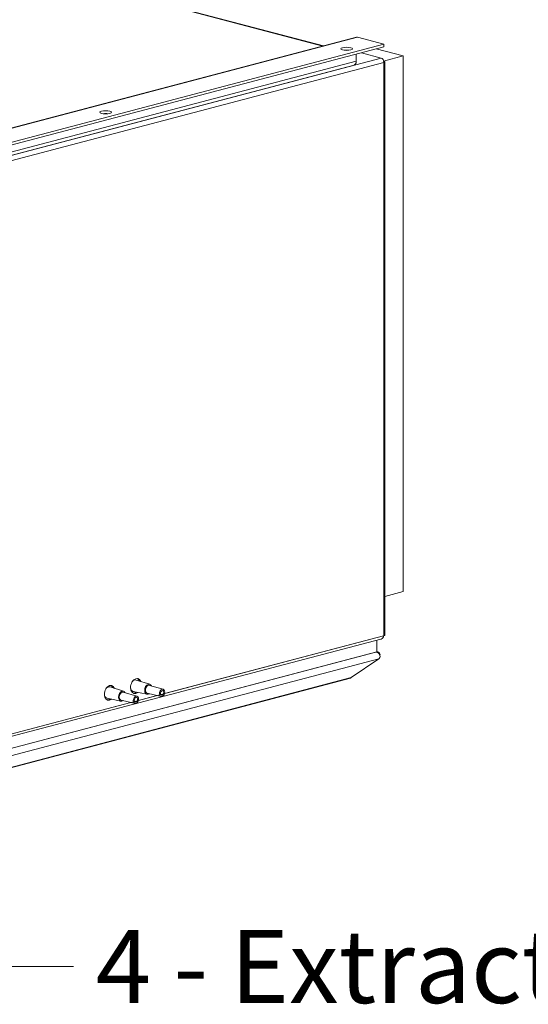
# Model space of a CAD drawing. Units: millimetres. Extents: x 298 to 4804, y 195 to 3343.
# Drawn here: x 1343 to 1552, y 273 to 677 of the extents above; entities that cross this region are included whole.
import ezdxf

# ---------------------------------------------------------------- set-up
doc = ezdxf.new("R2010")
doc.units = ezdxf.units.MM
doc.header["$LTSCALE"] = 12
for name, color, linetype, lineweight in [('CF Exhaust H', 7, 'Continuous', 5), ('CF Extract DE', 7, 'Continuous', 5), ('CF Inlet B', 7, 'Continuous', 5), ('CF Supply S', 7, 'Continuous', 5), ('CF water Surface', 7, 'Continuous', 5), ('Text AM', 7, 'Continuous', 15)]:
    doc.layers.add(name, color=color, linetype=linetype, lineweight=lineweight)
doc.styles.add('Note Text (ISO)', font='arial.ttf')
doc.dimstyles.new('Default - Method 1b (ISO)$7', dxfattribs={"dimscale": 12, "dimtxt": 2.5, "dimasz": 4, "dimexe": 3.175, "dimexo": 0, "dimgap": 0.762, "dimtad": 1, "dimtoh": 1, "dimrnd": 1e-08, "dimtxsty": 'Note Text (ISO)', "dimcen": 0.09, "dimdle": 10, "dimclrd": 256, "dimclre": 256, "dimclrt": 256, "dimazin": 2, "dimtfac": 1.4, "dimtmove": 0, "dimatfit": 3, "dimldrblk": 'Filled-2', "dimfxl": 1, "dimtolj": 1, "dimlwd": -1, "dimlwe": -1, "dimarcsym": 0})

# ---------------------------------------------------------------- blocks, each defined once
blk = doc.blocks.new('Filled-2')
at = {"color": 0}
for p, q in [((0, 0), (-1, 0.25)), ((-1, 0.25), (-1, -0.25)), ((-1, 0), (0, 0)), ((-1, -0.25), (0, 0))]:
    blk.add_line(p, q, dxfattribs=at)
at = {"color": 0, "flags": 128}
blk.add_lwpolyline([(-1, -0.25), (0, 0), (-1, 0.25), (-1, -0.25)], dxfattribs=at)
at = {"color": 0}
blk.add_solid([(-1, -0.25), (0, 0), (-1, 0.25), (-1, -0.25)], dxfattribs=at)

msp = doc.modelspace()

# ---------------------------------------------------------------- linework, layer by layer
at = {"layer": 'CF Exhaust H'}
for p, q in [((1467.62, 666.49), (1380.98, 689.3)), ((1467.83, 666.54), (1381.19, 689.36)), ((1467.85, 666.55), (1381.21, 689.36)), ((1104.06, 570.77), (1481.37, 670.11)), ((1481.88, 670.11), (1104.57, 570.77)), ((1492.63, 667.28), (1115.32, 567.94)), ((1481.88, 670.11), (1492.63, 667.28)), ((1492.63, 666.12), (1492.63, 667.28)), ((1115.32, 566.78), (1492.63, 666.12)), ((1481.32, 660.22), (1481.32, 663.14)), ((1483.43, 663.69), (1491.5, 661.57)), ((1500.55, 662.41), (1489.54, 665.31)), ((1102.95, 559.27), (1491.5, 661.57)), ((1104.01, 560.89), (1481.32, 660.22)), ((1104.01, 557.41), (1492.63, 659.73)), ((1492.63, 660.32), (1492.54, 660.35)), ((1492.56, 660.3), (1500.55, 662.41)), ((1492.56, 660.3), (1492.63, 660.32)), ((1492.63, 659.73), (1492.63, 424.34)), ((1493.1, 424.63), (1493.1, 660.03)), ((1500.55, 442.45), (1500.55, 662.41)), ((1480.41, 658.66), (1103.1, 559.32)), ((1493.1, 440.49), (1500.55, 442.45)), ((1103.28, 320.77), (1491.47, 422.97)), ((1402.58, 400.63), (1492.55, 424.31)), ((1489.79, 417.71), (1489.79, 422.53)), ((1492.55, 424.31), (1492.63, 424.34)), ((1103.07, 315.87), (1489.39, 417.61)), ((1489.79, 417.71), (1106.63, 316.8)), ((1489.79, 417.83), (1490, 417.77)), ((1490.59, 414.87), (1103.47, 312.91)), ((1490.59, 414.87), (1479.28, 407.15)), ((1478.89, 406.91), (1103.08, 307.93)), ((1103.47, 308.18), (1479.28, 407.15)), ((1205.72, 348.8), (1388.68, 396.97)), ((1391.83, 397.8), (1399.43, 399.8))]:
    msp.add_line(p, q, dxfattribs=at)
for centre, major_axis, ratio, start_param, end_param in [((1481.88, 668.18), (-0.51, 1.93), 0.682161, 5.914858, 6.283185), ((1477.36, 664.18), (-2.4, 0), 0.263274, 4.299792, 5.124986), ((1479.9, 660.59), (0.51, -1.93), 0.682161, 0, 1.202469), ((1491.5, 660.03), (-0.41, 1.55), 0.682161, 4.344061, 5.914858), ((1491.5, 660.03), (1.6, 0), 0.263274, 5.497787, 7.068583), ((1378.36, 638.12), (-2.4, 0), 0.263274, 4.299792, 5.124986), ((1491.5, 424.63), (1.6, 0), 0.263274, 5.497787, 6.283185), ((1478.48, 408.45), (0.41, -1.55), 0.682144, 0, 0.417013)]:
    msp.add_ellipse(centre, major_axis=major_axis, ratio=ratio, start_param=start_param, end_param=end_param, dxfattribs=at)
for centre in [(1477.36, 665.34), (1378.36, 639.28)]:
    msp.add_ellipse(centre, major_axis=(2.4, 0), ratio=0.263274, dxfattribs=at)
for points, knots in [([(1492.55, 424.31), (1492.55, 423.74), (1492.17, 423.21), (1491.6, 423.01), (1491.55, 422.99), (1491.51, 422.98), (1491.47, 422.97)], [-3.141593, -3.141593, -3.141593, -3.141593, -2.022381, -2.022381, -2.022381, -1.939124, -1.939124, -1.939124, -1.939124]), ([(1489.39, 417.61), (1490.03, 417.55), (1490.64, 417.15), (1490.92, 416.61), (1491.19, 416.08), (1491.12, 415.44), (1490.75, 415.02), (1490.7, 414.96), (1490.65, 414.92), (1490.59, 414.87)], [-1.570796, -1.570796, -1.570796, -1.570796, -0.453162, -0.453162, -0.453162, 0.645641, 0.645641, 0.645641, 0.785398, 0.785398, 0.785398, 0.785398]), ([(1491.06, 416.17), (1491.11, 416.42), (1491.09, 416.67), (1491.01, 416.89), (1490.83, 417.38), (1490.35, 417.73), (1489.79, 417.81)], [-0.164223, -0.164223, -0.164223, -0.164223, 0.312687, 0.312687, 0.312687, 1.332859, 1.332859, 1.332859, 1.332859])]:
    msp.add_open_spline(points, degree=3, knots=knots, dxfattribs=at)
at = {"layer": 'CF Extract DE'}
for p, q in [((1467.62, 666.49), (1380.98, 689.3)), ((1467.83, 666.54), (1381.19, 689.36)), ((1467.85, 666.55), (1381.21, 689.36)), ((1104.06, 570.77), (1481.37, 670.11)), ((1481.88, 670.11), (1104.57, 570.77)), ((1492.63, 667.28), (1115.32, 567.94)), ((1481.88, 670.11), (1492.63, 667.28)), ((1492.63, 666.12), (1492.63, 667.28)), ((1115.32, 566.78), (1492.63, 666.12)), ((1481.32, 660.22), (1481.32, 663.14)), ((1483.43, 663.69), (1491.5, 661.57)), ((1500.55, 662.41), (1489.54, 665.31)), ((1102.95, 559.27), (1491.5, 661.57)), ((1104.01, 560.89), (1481.32, 660.22)), ((1104.01, 557.41), (1492.63, 659.73)), ((1492.63, 660.32), (1492.54, 660.35)), ((1492.56, 660.3), (1500.55, 662.41)), ((1492.56, 660.3), (1492.63, 660.32)), ((1492.63, 659.73), (1492.63, 424.34)), ((1493.1, 424.63), (1493.1, 660.03)), ((1500.55, 442.45), (1500.55, 662.41)), ((1480.41, 658.66), (1103.1, 559.32)), ((1493.1, 440.49), (1500.55, 442.45)), ((1103.28, 320.77), (1491.47, 422.97)), ((1402.58, 400.63), (1492.55, 424.31)), ((1489.79, 417.71), (1489.79, 422.53)), ((1492.55, 424.31), (1492.63, 424.34)), ((1103.07, 315.87), (1489.39, 417.61)), ((1489.79, 417.71), (1106.63, 316.8)), ((1489.79, 417.83), (1490, 417.77)), ((1490.59, 414.87), (1103.47, 312.91)), ((1490.59, 414.87), (1479.28, 407.15)), ((1478.89, 406.91), (1103.08, 307.93)), ((1103.47, 308.18), (1479.28, 407.15)), ((1396.48, 404.4), (1390.91, 406.16)), ((1385.74, 401.57), (1380.16, 403.33)), ((1391.22, 399.53), (1385.6, 401.15)), ((1395.41, 400.3), (1389.68, 401.52)), ((1401.18, 399.38), (1395.49, 400.73)), ((1401.97, 402.36), (1396.35, 403.98)), ((1205.72, 348.8), (1388.68, 396.97)), ((1384.66, 397.47), (1378.94, 398.69)), ((1390.43, 396.55), (1384.74, 397.9)), ((1391.83, 397.8), (1399.43, 399.8))]:
    msp.add_line(p, q, dxfattribs=at)
for centre, major_axis, ratio, start_param, end_param in [((1481.88, 668.18), (-0.51, 1.93), 0.682161, 5.914858, 6.283185), ((1477.36, 664.18), (-2.4, 0), 0.263274, 4.299792, 5.124986), ((1479.9, 660.59), (0.51, -1.93), 0.682161, 0, 1.202469), ((1491.5, 660.03), (-0.41, 1.55), 0.682161, 4.344061, 5.914858), ((1491.5, 660.03), (1.6, 0), 0.263274, 5.497787, 7.068583), ((1378.36, 638.12), (-2.4, 0), 0.263274, 4.299792, 5.124986), ((1491.5, 424.63), (1.6, 0), 0.263274, 5.497787, 6.283185), ((1380.06, 400.87), (-0.79, -3.02), 0.682161, 2.401951, 7.022827), ((1390.81, 403.7), (-0.79, -3.02), 0.682161, 2.401951, 7.022827), ((1390.24, 403.85), (0.61, 2.32), 0.682161, 6.250601, 7.189011), ((1390.24, 403.85), (0.79, 3.02), 0.682161, 5.557441, 6.145327), ((1390.24, 403.85), (0.79, 3.02), 0.682161, 5.557441, 6.145327), ((1395.9, 402.36), (0.54, 2.05), 0.682161, 5.610536, 10.097428), ((1478.48, 408.45), (0.41, -1.55), 0.682144, 0, 0.417013), ((1379.49, 401.02), (0.61, 2.32), 0.682161, 6.250601, 7.189011), ((1379.49, 401.02), (0.79, 3.02), 0.682161, 5.557441, 6.145327), ((1379.49, 401.02), (0.79, 3.02), 0.682161, 5.557441, 6.145327), ((1385.15, 399.53), (0.54, 2.05), 0.682161, 5.610536, 10.097428), ((1385.15, 399.53), (0.43, 1.62), 0.682161, 6.2669, 9.441063), ((1390.24, 403.85), (-0.61, -2.32), 0.682161, 5.37736, 6.31577), ((1390.24, 403.85), (-0.79, -3.02), 0.682161, 0.137858, 0.725744), ((1390.24, 403.85), (-0.79, -3.02), 0.682161, 0.137858, 0.725744), ((1395.9, 402.36), (0.43, 1.62), 0.682161, 6.2669, 9.441063), ((1379.49, 401.02), (-0.61, -2.32), 0.682161, 5.37736, 6.31577), ((1379.49, 401.02), (-0.79, -3.02), 0.682161, 0.137858, 0.725744), ((1379.49, 401.02), (-0.79, -3.02), 0.682161, 0.137858, 0.725744)]:
    msp.add_ellipse(centre, major_axis=major_axis, ratio=ratio, start_param=start_param, end_param=end_param, dxfattribs=at)
for centre, major_axis, ratio in [((1477.36, 665.34), (2.4, 0), 0.263274), ((1378.36, 639.28), (2.4, 0), 0.263274), ((1401.56, 400.87), (-0.39, -1.49), 0.682161), ((1401.56, 400.87), (-0.244, -0.928), 0.682161), ((1390.81, 398.04), (-0.39, -1.49), 0.682161), ((1390.81, 398.04), (-0.244, -0.928), 0.682161)]:
    msp.add_ellipse(centre, major_axis=major_axis, ratio=ratio, dxfattribs=at)
for points, knots in [([(1492.55, 424.31), (1492.55, 423.74), (1492.17, 423.21), (1491.6, 423.01), (1491.55, 422.99), (1491.51, 422.98), (1491.47, 422.97)], [-3.141593, -3.141593, -3.141593, -3.141593, -2.022381, -2.022381, -2.022381, -1.939124, -1.939124, -1.939124, -1.939124]), ([(1489.39, 417.61), (1490.03, 417.55), (1490.64, 417.15), (1490.92, 416.61), (1491.19, 416.08), (1491.12, 415.44), (1490.75, 415.02), (1490.7, 414.96), (1490.65, 414.92), (1490.59, 414.87)], [-1.570796, -1.570796, -1.570796, -1.570796, -0.453162, -0.453162, -0.453162, 0.645641, 0.645641, 0.645641, 0.785398, 0.785398, 0.785398, 0.785398]), ([(1491.06, 416.17), (1491.11, 416.42), (1491.09, 416.67), (1491.01, 416.89), (1490.83, 417.38), (1490.35, 417.73), (1489.79, 417.81)], [-0.164223, -0.164223, -0.164223, -0.164223, 0.312687, 0.312687, 0.312687, 1.332859, 1.332859, 1.332859, 1.332859])]:
    msp.add_open_spline(points, degree=3, knots=knots, dxfattribs=at)
at = {"layer": 'CF Inlet B'}
for p, q in [((1467.62, 666.49), (1380.98, 689.3)), ((1467.83, 666.54), (1381.19, 689.36)), ((1467.85, 666.55), (1381.21, 689.36)), ((1104.06, 570.77), (1481.37, 670.11)), ((1481.88, 670.11), (1104.57, 570.77)), ((1492.63, 667.28), (1115.32, 567.94)), ((1481.88, 670.11), (1492.63, 667.28)), ((1492.63, 666.12), (1492.63, 667.28)), ((1115.32, 566.78), (1492.63, 666.12)), ((1481.32, 660.22), (1481.32, 663.14)), ((1483.43, 663.69), (1491.5, 661.57)), ((1500.55, 662.41), (1489.54, 665.31)), ((1102.95, 559.27), (1491.5, 661.57)), ((1104.01, 560.89), (1481.32, 660.22)), ((1104.01, 557.41), (1492.63, 659.73)), ((1492.63, 660.32), (1492.54, 660.35)), ((1492.56, 660.3), (1500.55, 662.41)), ((1492.56, 660.3), (1492.63, 660.32)), ((1492.63, 659.73), (1492.63, 424.34)), ((1493.1, 424.63), (1493.1, 660.03)), ((1500.55, 442.45), (1500.55, 662.41)), ((1480.41, 658.66), (1103.1, 559.32)), ((1493.1, 440.49), (1500.55, 442.45)), ((1103.28, 320.77), (1491.47, 422.97)), ((1104.01, 322.02), (1492.55, 424.31)), ((1489.79, 417.71), (1489.79, 422.53)), ((1492.55, 424.31), (1492.63, 424.34)), ((1103.07, 315.87), (1489.39, 417.61)), ((1489.79, 417.71), (1106.63, 316.8)), ((1489.79, 417.83), (1490, 417.77)), ((1490.59, 414.87), (1103.47, 312.91)), ((1490.59, 414.87), (1479.28, 407.15)), ((1478.89, 406.91), (1103.08, 307.93)), ((1103.47, 308.18), (1479.28, 407.15))]:
    msp.add_line(p, q, dxfattribs=at)
for centre, major_axis, ratio, start_param, end_param in [((1481.88, 668.18), (-0.51, 1.93), 0.682161, 5.914858, 6.283185), ((1477.36, 664.18), (-2.4, 0), 0.263274, 4.299792, 5.124986), ((1479.9, 660.59), (0.51, -1.93), 0.682161, 0, 1.202469), ((1491.5, 660.03), (-0.41, 1.55), 0.682161, 4.344061, 5.914858), ((1491.5, 660.03), (1.6, 0), 0.263274, 5.497787, 7.068583), ((1378.36, 638.12), (-2.4, 0), 0.263274, 4.299792, 5.124986), ((1491.5, 424.63), (1.6, 0), 0.263274, 5.497787, 6.283185), ((1478.48, 408.45), (0.41, -1.55), 0.682144, 0, 0.417013)]:
    msp.add_ellipse(centre, major_axis=major_axis, ratio=ratio, start_param=start_param, end_param=end_param, dxfattribs=at)
for centre in [(1477.36, 665.34), (1378.36, 639.28)]:
    msp.add_ellipse(centre, major_axis=(2.4, 0), ratio=0.263274, dxfattribs=at)
for points, knots in [([(1492.55, 424.31), (1492.55, 423.74), (1492.17, 423.21), (1491.6, 423.01), (1491.55, 422.99), (1491.51, 422.98), (1491.47, 422.97)], [-3.141593, -3.141593, -3.141593, -3.141593, -2.022381, -2.022381, -2.022381, -1.939124, -1.939124, -1.939124, -1.939124]), ([(1489.39, 417.61), (1490.03, 417.55), (1490.64, 417.15), (1490.92, 416.61), (1491.19, 416.08), (1491.12, 415.44), (1490.75, 415.02), (1490.7, 414.96), (1490.65, 414.92), (1490.59, 414.87)], [-1.570796, -1.570796, -1.570796, -1.570796, -0.453162, -0.453162, -0.453162, 0.645641, 0.645641, 0.645641, 0.785398, 0.785398, 0.785398, 0.785398]), ([(1491.06, 416.17), (1491.11, 416.42), (1491.09, 416.67), (1491.01, 416.89), (1490.83, 417.38), (1490.35, 417.73), (1489.79, 417.81)], [-0.164223, -0.164223, -0.164223, -0.164223, 0.312687, 0.312687, 0.312687, 1.332859, 1.332859, 1.332859, 1.332859])]:
    msp.add_open_spline(points, degree=3, knots=knots, dxfattribs=at)
at = {"layer": 'CF Supply S'}
for p, q in [((1467.62, 666.49), (1380.98, 689.3)), ((1467.83, 666.54), (1381.19, 689.36)), ((1467.85, 666.55), (1381.21, 689.36)), ((1104.06, 570.77), (1481.37, 670.11)), ((1481.88, 670.11), (1104.57, 570.77)), ((1492.63, 667.28), (1115.32, 567.94)), ((1481.88, 670.11), (1492.63, 667.28)), ((1492.63, 666.12), (1492.63, 667.28)), ((1115.32, 566.78), (1492.63, 666.12)), ((1481.32, 660.22), (1481.32, 663.14)), ((1483.43, 663.69), (1491.5, 661.57)), ((1500.55, 662.41), (1489.54, 665.31)), ((1102.95, 559.27), (1491.5, 661.57)), ((1104.01, 560.89), (1481.32, 660.22)), ((1104.01, 557.41), (1492.63, 659.73)), ((1492.63, 660.32), (1492.54, 660.35)), ((1492.56, 660.3), (1500.55, 662.41)), ((1492.56, 660.3), (1492.63, 660.32)), ((1492.63, 659.73), (1492.63, 424.34)), ((1493.1, 424.63), (1493.1, 660.03)), ((1500.55, 442.45), (1500.55, 662.41)), ((1480.41, 658.66), (1103.1, 559.32)), ((1493.1, 440.49), (1500.55, 442.45)), ((1103.28, 320.77), (1491.47, 422.97)), ((1104.01, 322.02), (1492.55, 424.31)), ((1489.79, 417.71), (1489.79, 422.53)), ((1492.55, 424.31), (1492.63, 424.34)), ((1103.07, 315.87), (1489.39, 417.61)), ((1489.79, 417.71), (1106.63, 316.8)), ((1489.79, 417.83), (1490, 417.77)), ((1490.59, 414.87), (1103.47, 312.91)), ((1490.59, 414.87), (1479.28, 407.15)), ((1478.89, 406.91), (1103.08, 307.93)), ((1103.47, 308.18), (1479.28, 407.15))]:
    msp.add_line(p, q, dxfattribs=at)
for centre, major_axis, ratio, start_param, end_param in [((1481.88, 668.18), (-0.51, 1.93), 0.682161, 5.914858, 6.283185), ((1477.36, 664.18), (-2.4, 0), 0.263274, 4.299792, 5.124986), ((1479.9, 660.59), (0.51, -1.93), 0.682161, 0, 1.202469), ((1491.5, 660.03), (-0.41, 1.55), 0.682161, 4.344061, 5.914858), ((1491.5, 660.03), (1.6, 0), 0.263274, 5.497787, 7.068583), ((1378.36, 638.12), (-2.4, 0), 0.263274, 4.299792, 5.124986), ((1491.5, 424.63), (1.6, 0), 0.263274, 5.497787, 6.283185), ((1478.48, 408.45), (0.41, -1.55), 0.682144, 0, 0.417013)]:
    msp.add_ellipse(centre, major_axis=major_axis, ratio=ratio, start_param=start_param, end_param=end_param, dxfattribs=at)
for centre in [(1477.36, 665.34), (1378.36, 639.28)]:
    msp.add_ellipse(centre, major_axis=(2.4, 0), ratio=0.263274, dxfattribs=at)
for points, knots in [([(1492.55, 424.31), (1492.55, 423.74), (1492.17, 423.21), (1491.6, 423.01), (1491.55, 422.99), (1491.51, 422.98), (1491.47, 422.97)], [-3.141593, -3.141593, -3.141593, -3.141593, -2.022381, -2.022381, -2.022381, -1.939124, -1.939124, -1.939124, -1.939124]), ([(1489.39, 417.61), (1490.03, 417.55), (1490.64, 417.15), (1490.92, 416.61), (1491.19, 416.08), (1491.12, 415.44), (1490.75, 415.02), (1490.7, 414.96), (1490.65, 414.92), (1490.59, 414.87)], [-1.570796, -1.570796, -1.570796, -1.570796, -0.453162, -0.453162, -0.453162, 0.645641, 0.645641, 0.645641, 0.785398, 0.785398, 0.785398, 0.785398]), ([(1491.06, 416.17), (1491.11, 416.42), (1491.09, 416.67), (1491.01, 416.89), (1490.83, 417.38), (1490.35, 417.73), (1489.79, 417.81)], [-0.164223, -0.164223, -0.164223, -0.164223, 0.312687, 0.312687, 0.312687, 1.332859, 1.332859, 1.332859, 1.332859])]:
    msp.add_open_spline(points, degree=3, knots=knots, dxfattribs=at)
at = {"layer": 'CF water Surface'}
for p, q in [((1467.62, 666.49), (1380.98, 689.3)), ((1467.83, 666.54), (1381.19, 689.36)), ((1467.85, 666.55), (1381.21, 689.36)), ((1104.06, 570.77), (1481.37, 670.11)), ((1481.88, 670.11), (1104.57, 570.77)), ((1492.63, 667.28), (1115.32, 567.94)), ((1481.88, 670.11), (1492.63, 667.28)), ((1492.63, 666.12), (1492.63, 667.28)), ((1115.32, 566.78), (1492.63, 666.12)), ((1481.32, 660.22), (1481.32, 663.14)), ((1483.43, 663.69), (1491.5, 661.57)), ((1500.55, 662.41), (1489.54, 665.31)), ((1102.95, 559.27), (1491.5, 661.57)), ((1104.01, 560.89), (1481.32, 660.22)), ((1104.01, 557.41), (1492.63, 659.73)), ((1492.63, 660.32), (1492.54, 660.35)), ((1492.56, 660.3), (1500.55, 662.41)), ((1492.56, 660.3), (1492.63, 660.32)), ((1492.63, 659.73), (1492.63, 424.34)), ((1493.1, 424.63), (1493.1, 660.03)), ((1500.55, 442.45), (1500.55, 662.41)), ((1480.41, 658.66), (1103.1, 559.32)), ((1493.1, 440.49), (1500.55, 442.45)), ((1103.28, 320.77), (1491.47, 422.97)), ((1402.58, 400.63), (1492.55, 424.31)), ((1489.79, 417.71), (1489.79, 422.53)), ((1492.55, 424.31), (1492.63, 424.34)), ((1103.07, 315.87), (1489.39, 417.61)), ((1489.79, 417.71), (1106.63, 316.8)), ((1489.79, 417.83), (1490, 417.77)), ((1490.59, 414.87), (1103.47, 312.91)), ((1490.59, 414.87), (1479.28, 407.15)), ((1478.89, 406.91), (1103.08, 307.93)), ((1103.47, 308.18), (1479.28, 407.15)), ((1205.72, 348.8), (1388.68, 396.97)), ((1391.83, 397.8), (1399.43, 399.8))]:
    msp.add_line(p, q, dxfattribs=at)
for centre, major_axis, ratio, start_param, end_param in [((1481.88, 668.18), (-0.51, 1.93), 0.682161, 5.914858, 6.283185), ((1477.36, 664.18), (-2.4, 0), 0.263274, 4.299792, 5.124986), ((1479.9, 660.59), (0.51, -1.93), 0.682161, 0, 1.202469), ((1491.5, 660.03), (-0.41, 1.55), 0.682161, 4.344061, 5.914858), ((1491.5, 660.03), (1.6, 0), 0.263274, 5.497787, 7.068583), ((1378.36, 638.12), (-2.4, 0), 0.263274, 4.299792, 5.124986), ((1491.5, 424.63), (1.6, 0), 0.263274, 5.497787, 6.283185), ((1478.48, 408.45), (0.41, -1.55), 0.682144, 0, 0.417013)]:
    msp.add_ellipse(centre, major_axis=major_axis, ratio=ratio, start_param=start_param, end_param=end_param, dxfattribs=at)
for centre in [(1477.36, 665.34), (1378.36, 639.28)]:
    msp.add_ellipse(centre, major_axis=(2.4, 0), ratio=0.263274, dxfattribs=at)
for points, knots in [([(1492.55, 424.31), (1492.55, 423.74), (1492.17, 423.21), (1491.6, 423.01), (1491.55, 422.99), (1491.51, 422.98), (1491.47, 422.97)], [-3.141593, -3.141593, -3.141593, -3.141593, -2.022381, -2.022381, -2.022381, -1.939124, -1.939124, -1.939124, -1.939124]), ([(1489.39, 417.61), (1490.03, 417.55), (1490.64, 417.15), (1490.92, 416.61), (1491.19, 416.08), (1491.12, 415.44), (1490.75, 415.02), (1490.7, 414.96), (1490.65, 414.92), (1490.59, 414.87)], [-1.570796, -1.570796, -1.570796, -1.570796, -0.453162, -0.453162, -0.453162, 0.645641, 0.645641, 0.645641, 0.785398, 0.785398, 0.785398, 0.785398]), ([(1491.06, 416.17), (1491.11, 416.42), (1491.09, 416.67), (1491.01, 416.89), (1490.83, 417.38), (1490.35, 417.73), (1489.79, 417.81)], [-0.164223, -0.164223, -0.164223, -0.164223, 0.312687, 0.312687, 0.312687, 1.332859, 1.332859, 1.332859, 1.332859])]:
    msp.add_open_spline(points, degree=3, knots=knots, dxfattribs=at)

# ---------------------------------------------------------------- texts
at = {"layer": 'Text AM', "insert": (1374.34, 303.54), "char_height": 30, "width": 197.2249, "attachment_point": 1, "style": 'Note Text (ISO)'}
msp.add_mtext('\\fLibre Franklin|b0|i0;\\H30.0000;4 - Extract', dxfattribs=at)

# ---------------------------------------------------------------- leaders
at = {"layer": 'Text AM', "annotation_type": 0, "has_hookline": 1, "hookline_direction": 0, "text_width": 194.15}
msp.add_leader([(1290.7, 424.72), (1317.2, 288.54), (1365.2, 288.54)], dimstyle='Default - Method 1b (ISO)$7', override={"dimtad": 0}, dxfattribs=at)

doc.saveas('drawing.dxf')
